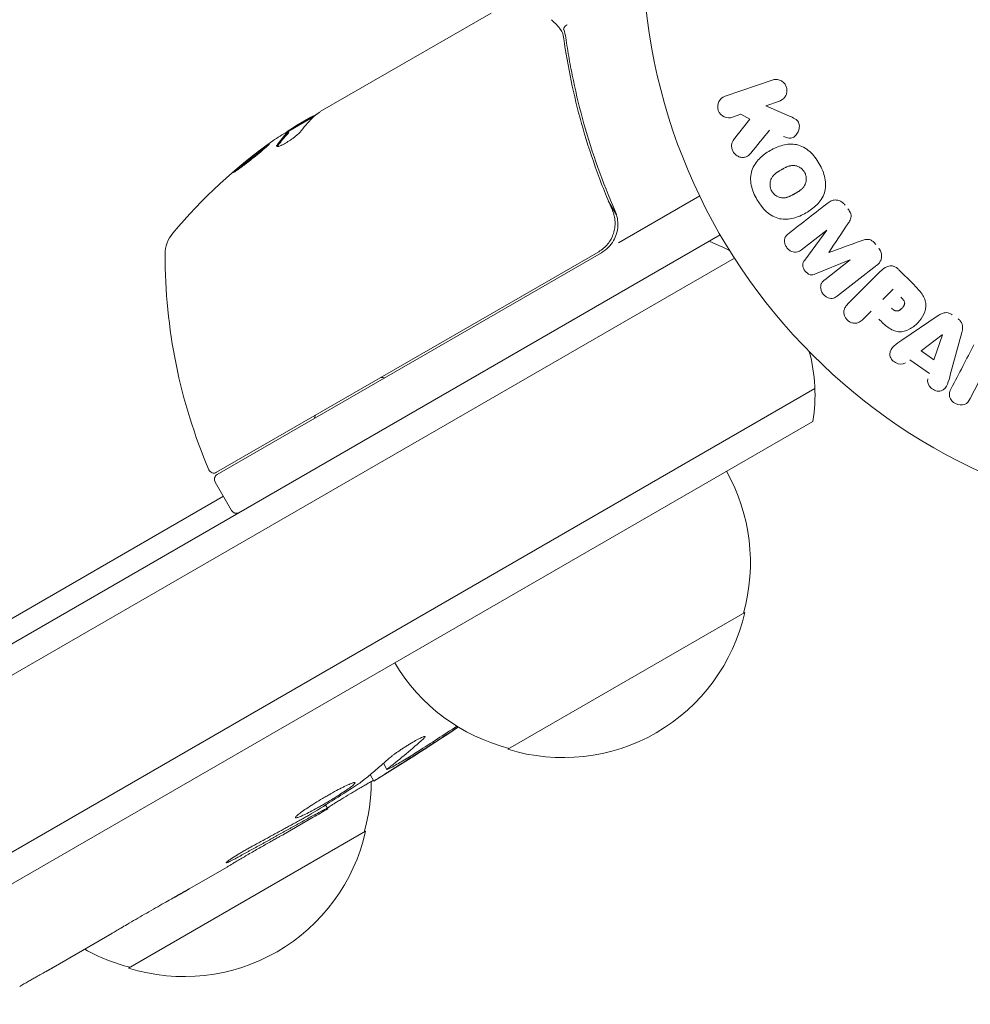
# Model space of a CAD drawing. Units: millimetres. Extents: x -3620 to 3893, y -4604 to 4289.
# Drawn here: x 827 to 914, y -638 to -548 of the extents above; entities that cross this region are included whole.
import ezdxf

# ---------------------------------------------------------------- set-up
doc = ezdxf.new("R2010")
doc.units = ezdxf.units.MM
doc.header["$LTSCALE"] = 20
doc.layers.add('2d', color=230, linetype='Continuous')

msp = doc.modelspace()

# ---------------------------------------------------------------- linework, layer by layer
at = {"layer": '2d', "lineweight": 0}
for p, q in [((854.611, -556.259), (870.208, -547.253)), ((891.593, -554.86), (895.901, -553.376)), ((896.56, -555.29), (895.304, -555.723)), ((895.304, -555.723), (897.469, -556.662)), ((893.029, -556.506), (892.252, -556.774)), ((893.855, -556.963), (893.029, -556.506)), ((854.02, -556.715), (851.722, -558.042)), ((852.371, -557.552), (853.743, -556.76)), ((892.368, -558.829), (893.855, -556.963)), ((851.734, -558.182), (851.684, -558.095)), ((879.238, -561.479), (879.238, -561.479)), ((880.92, -564.393), (881.672, -565.696)), ((881.856, -568.241), (889.271, -563.96)), ((891.14, -567.5), (273.796, -923.924)), ((900.872, -567.074), (898.558, -568.881)), ((898.861, -569.826), (900.883, -567.088)), ((845.142, -589.207), (880.04, -569.059)), ((880.295, -569.143), (845.189, -589.411)), ((275.608, -925.764), (892.441, -569.636)), ((902.994, -569.79), (899.848, -571.09)), ((900.692, -571.613), (903.006, -569.805)), ((905.445, -570.292), (901.853, -573.099)), ((902.804, -573.828), (905.765, -570.867)), ((907.464, -570.697), (908.757, -571.991)), ((906.002, -573.418), (906.929, -572.491)), ((904.92, -574.5), (904.198, -575.222)), ((907.735, -577.139), (911.045, -574.894)), ((913.208, -576.437), (912.163, -580.297)), ((909.503, -578.108), (911.424, -576.634)), ((911.439, -576.645), (910.671, -578.941)), ((910.671, -578.941), (909.503, -578.108)), ((910.248, -580.194), (908.456, -578.916)), ((915.142, -580.246), (913.988, -582.463)), ((899.794, -581.556), (285.754, -936.072)), ((899.608, -584.55), (287.565, -937.913)), ((845.006, -590.094), (846.506, -592.692)), ((797.871, -619.039), (845.756, -591.393)), ((893.39, -601.997), (871.739, -614.497)), ((860.387, -615.782), (860.691, -616.354)), ((859.179, -616.815), (859.501, -617.421)), ((860.691, -616.355), (860.691, -616.355)), ((855.313, -619.933), (855.096, -619.587)), ((853.968, -620.716), (851.258, -622.28)), ((858.749, -621.997), (837.098, -634.497)), ((846.096, -625.261), (842.63, -627.262)), ((835.577, -631.334), (830.2, -634.438))]:
    msp.add_line(p, q, dxfattribs=at)
msp.add_circle((937.039, -541), 53, dxfattribs=at)
for centre, radius, start, end in [((879.357, -599.591), 49.9, 123.62794, 123.81349), ((879.357, -599.591), 50, 125.57751, 139.85225), ((843.431, -569.287), 3, 139.85225, 179.89826), ((878.795, -566.545), 3, 300, 330.13809), ((884.805, -582.127), 15, 61.21732, 69.29648), ((890.431, -569.371), 50, 179.89826, 203.0783), ((884.805, -582.127), 15, 350.70352, 15.2135), ((859.587, -586.073), 5.57, 80.66327, 84.03133), ((859.262, -586.261), 5.57, 155.96867, 159.33673), ((844.892, -588.774), 0.5, 203.0783, 300), ((845.439, -589.844), 0.5, 120, 210), ((876.903, -597.439), 17, 344.1865, 29.3587), ((846.939, -592.442), 0.5, 210, 300), ((876.804, -598.269), 17, 252.66793, 347.33207), ((876.036, -597.94), 17, 210.6413, 255.8135), ((734.692, -414.124), 238.551, 301.54688, 303.74862), ((842.262, -617.439), 17, 344.1865, 359.93894), ((734.692, -414.124), 238.551, 300, 300.37365), ((842.163, -618.269), 17, 252.66793, 347.33207), ((841.395, -617.94), 17, 240.74329, 255.8135)]:
    msp.add_arc(centre, radius, start, end, dxfattribs=at)
at = {"layer": '2d', "lineweight": 0, "extrusion": (0, 0, -1)}
for centre, major_axis, ratio, start_param, end_param in [((880.353, -599.016), (-24.992, 43.288), 0.385779, -0.172684, -0.083959), ((875.957, -601.554), (-24.904, 43.136), 0.438198, -0.042766, 0.02969), ((878.051, -600.345), (-24.937, 43.192), 0.372483, -0.173016, -0.098846), ((901.931, -568.43), (50.603, -64.769), 0, -1.549786, -1.549557), ((911.555, -576.728), (-67.206, 47.938), 0, -1.569073, -1.568843), ((734.362, -414.433), (162.823, -174.318), 0.987978, 0.162375, 0.187622), ((737.56, -413.224), (71.18, -226.909), 0.987086, -0.276028, -0.257971), ((742.411, -410.064), (110.958, -210.946), 0.462192, -0.117477, -0.0806), ((727.393, -419.152), (134.825, -195.759), 0.898331, 0.023222, 0.046995)]:
    msp.add_ellipse(centre, major_axis=major_axis, ratio=ratio, start_param=start_param, end_param=end_param, dxfattribs=at)
at = {"layer": '2d', "lineweight": 0}
for centre, major_axis, ratio, start_param, end_param in [((878.051, -600.345), (-24.987, 43.278), 0.372483, 0.098647, 0.172666), ((879.639, -599.428), (-24.998, 43.297), 0.886633, 0.070459, 0.087901), ((901.931, -568.43), (50.603, -64.769), 0, -1.591736, -1.591508), ((901.049, -569.119), (-50.223, 64.283), 0, -1.571045, -1.570849), ((726.418, -419.348), (127.213, -201.496), 0.469984, 0.050953, 0.08068)]:
    msp.add_ellipse(centre, major_axis=major_axis, ratio=ratio, start_param=start_param, end_param=end_param, dxfattribs=at)
for points, knots in [([(875.715, -547.862), (875.819, -547.949), (875.948, -548.065), (876.214, -548.34), (876.353, -548.5), (876.489, -548.677)], [0, 0, 0, 0, 0.798025, 0.798025, 1.557778, 1.557778, 1.557778, 1.557778]), ([(877.163, -548.318), (877.057, -548.378), (876.964, -548.455), (876.845, -548.611), (876.82, -548.689), (876.837, -548.749)], [-0.0000106927, -0.0000106927, -0.0000106927, -0.0000106927, 0.0003537469, 0.0003537469, 0.0007181865, 0.0007181865, 0.0007181865, 0.0007181865]), ([(881.542, -565.34), (880.376, -562.68), (879.438, -560.025), (878.323, -556.055), (878.001, -554.733), (877.587, -552.754), (877.46, -552.095), (877.23, -550.782), (877.127, -550.129), (877.036, -549.48)], [0, 0, 0, 0, 0.00868805, 0.00868805, 0.01303207, 0.01303207, 0.01520408, 0.01520408, 0.0173761, 0.0173761, 0.0173761, 0.0173761]), ([(876.847, -549.577), (877.212, -552.133), (877.746, -554.721), (878.841, -558.648), (879.256, -559.965), (879.959, -561.95), (880.207, -562.615), (880.73, -563.942), (881.004, -564.604), (881.291, -565.264)], [0, 0, 0, 0, 0.00862373, 0.00862373, 0.0129356, 0.0129356, 0.01509153, 0.01509153, 0.01724746, 0.01724746, 0.01724746, 0.01724746]), ([(895.901, -553.376), (896.019, -553.336), (896.146, -553.317), (896.272, -553.322), (896.399, -553.327), (896.529, -553.357), (896.649, -553.412), (896.761, -553.463), (896.868, -553.537), (896.957, -553.629), (897.036, -553.71), (897.103, -553.808), (897.151, -553.913), (897.194, -554.008), (897.223, -554.111), (897.235, -554.214), (897.247, -554.314), (897.244, -554.416), (897.226, -554.513), (897.208, -554.614), (897.174, -554.711), (897.129, -554.799), (897.079, -554.895), (897.014, -554.982), (896.94, -555.055), (896.857, -555.136), (896.76, -555.203), (896.657, -555.251), (896.625, -555.266), (896.593, -555.279), (896.56, -555.29)], [0, 0, 0, 0, 0.125499, 0.125499, 0.125499, 0.251629, 0.251629, 0.251629, 0.369238, 0.369238, 0.369238, 0.472705, 0.472705, 0.472705, 0.56563, 0.56563, 0.56563, 0.655478, 0.655478, 0.655478, 0.749078, 0.749078, 0.749078, 0.851455, 0.851455, 0.851455, 0.96528, 0.96528, 0.96528, 1, 1, 1, 1]), ([(892.252, -556.774), (892.017, -556.855), (891.756, -556.849), (891.278, -556.64), (891.062, -556.423), (890.872, -555.881), (890.904, -555.577), (891.153, -555.107), (891.357, -554.941), (891.593, -554.86)], [0, 0, 0, 0, 0.25, 0.25, 0.5, 0.5, 0.75, 0.75, 1, 1, 1, 1]), ([(854.134, -556.614), (854.099, -556.619), (854.053, -556.632), (853.928, -556.676), (853.843, -556.712), (853.743, -556.76)], [0.000109179, 0.000109179, 0.000109179, 0.000109179, 0.000612586, 0.000612586, 0.001224972, 0.001224972, 0.001224972, 0.001224972]), ([(897.469, -556.662), (897.639, -556.736), (897.812, -556.812), (897.972, -556.914), (898.04, -556.957), (898.107, -557.007), (898.166, -557.066), (898.215, -557.115), (898.258, -557.171), (898.291, -557.233), (898.324, -557.295), (898.347, -557.364), (898.359, -557.433), (898.375, -557.527), (898.375, -557.624), (898.364, -557.717), (898.347, -557.856), (898.307, -557.992), (898.249, -558.114), (898.19, -558.239), (898.113, -558.354), (898.02, -558.45), (897.954, -558.518), (897.879, -558.578), (897.797, -558.621), (897.729, -558.656), (897.655, -558.678), (897.579, -558.685), (897.485, -558.694), (897.387, -558.681), (897.293, -558.658), (897.164, -558.625), (897.038, -558.574), (896.915, -558.52)], [0, 0, 0, 0, 0.15747, 0.15747, 0.15747, 0.224864, 0.224864, 0.224864, 0.280831, 0.280831, 0.280831, 0.337178, 0.337178, 0.337178, 0.4143, 0.4143, 0.4143, 0.530418, 0.530418, 0.530418, 0.649048, 0.649048, 0.649048, 0.732954, 0.732954, 0.732954, 0.801253, 0.801253, 0.801253, 0.885427, 0.885427, 0.885427, 1, 1, 1, 1]), ([(850.666, -559.309), (850.623, -559.37), (850.61, -559.413), (850.633, -559.449), (850.648, -559.456), (850.691, -559.461), (850.72, -559.458), (850.826, -559.434), (850.924, -559.398), (851.155, -559.29), (851.292, -559.218), (851.579, -559.051), (851.732, -558.954), (851.956, -558.803), (852.031, -558.751), (852.174, -558.647), (852.243, -558.596), (852.575, -558.338), (852.775, -558.152), (852.863, -558.028)], [0.000000216, 0.000000216, 0.000000216, 0.000000216, 0.000538822, 0.000538822, 0.000808126, 0.000808126, 0.001077429, 0.001077429, 0.001616036, 0.001616036, 0.002154642, 0.002154642, 0.002693249, 0.002693249, 0.002962552, 0.002962552, 0.003231855, 0.003231855, 0.004309069, 0.004309069, 0.004309069, 0.004309069]), ([(849.977, -559.188), (849.972, -559.177), (849.922, -559.202), (849.788, -559.288), (849.733, -559.325), (849.605, -559.414), (849.534, -559.465), (849.375, -559.581), (849.287, -559.646), (849.102, -559.784), (849.005, -559.858), (848.698, -560.093), (848.481, -560.262), (848.154, -560.522), (848.047, -560.607), (847.837, -560.777), (847.733, -560.862), (847.535, -561.025), (847.441, -561.103), (847.264, -561.252), (847.181, -561.323), (846.958, -561.516), (846.839, -561.623), (846.683, -561.774), (846.645, -561.819), (846.651, -561.83)], [0.001671872, 0.001671872, 0.001671872, 0.001671872, 0.002498025, 0.002498025, 0.002911101, 0.002911101, 0.003324177, 0.003324177, 0.003737254, 0.003737254, 0.00415033, 0.00415033, 0.004976483, 0.004976483, 0.005389559, 0.005389559, 0.005802636, 0.005802636, 0.006215712, 0.006215712, 0.006628789, 0.006628789, 0.007454942, 0.007454942, 0.008281094, 0.008281094, 0.008281094, 0.008281094]), ([(846.651, -561.83), (846.654, -561.835), (846.668, -561.831), (846.717, -561.807), (846.751, -561.787), (846.841, -561.729), (846.896, -561.692), (847.023, -561.604), (847.095, -561.552), (847.255, -561.435), (847.341, -561.371), (847.525, -561.233), (847.624, -561.158), (847.827, -561.002), (847.932, -560.921), (848.146, -560.754), (848.255, -560.667), (848.579, -560.41), (848.795, -560.235), (849.189, -559.912), (849.37, -559.759), (849.596, -559.564), (849.663, -559.506), (849.778, -559.402), (849.828, -559.356), (849.906, -559.28), (849.935, -559.25), (849.972, -559.206), (849.98, -559.193), (849.977, -559.188)], [0.008281094, 0.008281094, 0.008281094, 0.008281094, 0.00869387, 0.00869387, 0.009106646, 0.009106646, 0.009519421, 0.009519421, 0.009932197, 0.009932197, 0.010344972, 0.010344972, 0.010757748, 0.010757748, 0.011170523, 0.011170523, 0.011583299, 0.011583299, 0.01240885, 0.01240885, 0.013234401, 0.013234401, 0.013647177, 0.013647177, 0.014059952, 0.014059952, 0.014472728, 0.014472728, 0.014885503, 0.014885503, 0.014885503, 0.014885503]), ([(893.933, -560.049), (893.847, -560.153), (893.752, -560.25), (893.641, -560.32), (893.553, -560.376), (893.453, -560.415), (893.349, -560.431), (893.246, -560.448), (893.138, -560.446), (893.032, -560.427), (892.913, -560.406), (892.793, -560.363), (892.684, -560.297), (892.583, -560.235), (892.489, -560.15), (892.413, -560.052), (892.349, -559.968), (892.295, -559.874), (892.256, -559.775), (892.216, -559.672), (892.189, -559.562), (892.181, -559.453), (892.173, -559.347), (892.182, -559.238), (892.209, -559.14), (892.234, -559.05), (892.273, -558.966), (892.322, -558.893), (892.337, -558.871), (892.352, -558.85), (892.368, -558.829)], [0, 0, 0, 0, 0.137001, 0.137001, 0.137001, 0.246393, 0.246393, 0.246393, 0.354986, 0.354986, 0.354986, 0.477177, 0.477177, 0.477177, 0.591071, 0.591071, 0.591071, 0.686744, 0.686744, 0.686744, 0.786579, 0.786579, 0.786579, 0.884953, 0.884953, 0.884953, 0.973899, 0.973899, 0.973899, 1, 1, 1, 1]), ([(894.5, -564.293), (894.265, -563.884), (894.078, -563.437), (893.889, -562.52), (893.896, -562.04), (894.176, -561.21), (894.429, -560.857), (895.013, -560.263), (895.351, -560.015), (896.063, -559.604), (896.446, -559.436), (897.261, -559.228), (897.695, -559.188), (898.552, -559.366), (898.966, -559.602), (899.661, -560.223), (899.951, -560.603), (900.19, -561.017)], [0.5, 0.5, 0.5, 0.5, 0.5625, 0.5625, 0.625, 0.625, 0.6875, 0.6875, 0.75, 0.75, 0.8125, 0.8125, 0.875, 0.875, 0.9375, 0.9375, 1, 1, 1, 1]), ([(846.968, -561.642), (847.024, -561.592), (847.088, -561.535), (847.233, -561.409), (847.315, -561.34), (847.492, -561.191), (847.587, -561.111), (847.883, -560.868), (848.099, -560.693), (848.422, -560.436), (848.532, -560.35), (848.746, -560.183), (848.851, -560.102), (849.054, -559.946), (849.153, -559.871), (849.338, -559.733), (849.424, -559.669), (849.58, -559.555), (849.649, -559.505), (849.711, -559.463)], [0.00617449, 0.00617449, 0.00617449, 0.00617449, 0.00656405, 0.00656405, 0.006976911, 0.006976911, 0.007389773, 0.007389773, 0.008215496, 0.008215496, 0.008628358, 0.008628358, 0.00904122, 0.00904122, 0.009454081, 0.009454081, 0.009866943, 0.009866943, 0.010260926, 0.010260926, 0.010260926, 0.010260926]), ([(900.19, -561.017), (900.43, -561.432), (900.615, -561.875), (900.806, -562.797), (900.8, -563.273), (900.519, -564.108), (900.264, -564.465), (899.667, -565.068), (899.332, -565.312), (898.611, -565.724), (898.226, -565.89), (897.419, -566.092), (896.99, -566.131), (895.693, -565.852), (894.97, -565.11), (894.5, -564.293)], [0, 0, 0, 0, 0.0625, 0.0625, 0.125, 0.125, 0.1875, 0.1875, 0.25, 0.25, 0.3125, 0.3125, 0.375, 0.375, 0.5, 0.5, 0.5, 0.5]), ([(895.844, -563.52), (895.817, -563.473), (895.782, -563.399), (895.755, -563.322), (895.738, -563.269), (895.73, -563.241), (895.712, -563.163), (895.703, -563.11), (895.691, -563.003), (895.689, -562.947), (895.692, -562.789), (895.706, -562.686), (895.746, -562.535), (895.762, -562.487), (895.8, -562.394), (895.823, -562.348), (895.87, -562.265), (895.91, -562.205), (895.963, -562.137), (895.988, -562.109), (896.005, -562.09), (896.014, -562.08), (896.053, -562.04), (896.103, -561.991), (896.168, -561.936), (896.197, -561.912), (896.217, -561.897), (896.229, -561.888), (896.271, -561.856), (896.326, -561.817), (896.399, -561.769), (896.431, -561.748), (896.454, -561.734), (896.467, -561.726), (896.494, -561.709), (896.523, -561.692), (896.56, -561.67), (896.577, -561.66), (896.588, -561.653), (896.596, -561.649), (896.62, -561.635), (896.662, -561.61), (896.757, -561.555), (896.797, -561.533), (896.827, -561.515), (896.837, -561.509), (896.843, -561.506), (896.844, -561.505), (896.873, -561.489), (896.906, -561.47), (896.942, -561.45), (896.956, -561.442), (896.966, -561.437), (896.97, -561.435), (897.023, -561.406), (897.092, -561.371), (897.166, -561.336), (897.196, -561.323), (897.216, -561.314), (897.224, -561.311), (897.284, -561.285), (897.354, -561.259), (897.434, -561.235), (897.467, -561.226), (897.489, -561.22), (897.499, -561.218), (897.561, -561.204), (897.61, -561.195), (897.708, -561.185), (897.754, -561.182), (897.902, -561.184), (898, -561.198), (898.15, -561.239), (898.199, -561.256), (898.295, -561.295), (898.34, -561.317), (898.435, -561.37), (898.503, -561.414), (898.565, -561.464), (898.606, -561.498), (898.625, -561.515), (898.726, -561.612), (898.793, -561.698), (898.848, -561.793)], [0.5005005, 0.5005005, 0.5005005, 0.5005005, 0.5161098, 0.5239145, 0.5239145, 0.5317192, 0.5317192, 0.5473285, 0.5473285, 0.5629379, 0.5629379, 0.5941566, 0.5941566, 0.609766, 0.609766, 0.6253754, 0.6253754, 0.6409847, 0.6487894, 0.6526917, 0.6526917, 0.6565941, 0.6565941, 0.6722034, 0.6800081, 0.6839105, 0.6839105, 0.6878128, 0.6878128, 0.7034222, 0.7112268, 0.7151292, 0.7151292, 0.7190315, 0.7190315, 0.7268362, 0.7307385, 0.7326897, 0.7326897, 0.7346409, 0.7346409, 0.7502502, 0.7502502, 0.7580549, 0.7619573, 0.7639084, 0.7639084, 0.7658596, 0.7658596, 0.7736643, 0.7775666, 0.7795178, 0.7795178, 0.781469, 0.781469, 0.7970783, 0.804883, 0.8087853, 0.8087853, 0.8126877, 0.8126877, 0.828297, 0.8361017, 0.8400041, 0.8400041, 0.8439064, 0.8439064, 0.8595158, 0.8595158, 0.8751251, 0.8751251, 0.9063438, 0.9063438, 0.9219532, 0.9219532, 0.9375626, 0.9375626, 0.9531719, 0.9609766, 0.9609766, 0.9687813, 0.9687813, 1, 1, 1, 1]), ([(898.848, -561.793), (898.875, -561.84), (898.899, -561.889), (898.94, -561.991), (898.957, -562.046), (898.983, -562.15), (898.992, -562.203), (899.004, -562.31), (899.007, -562.367), (899.004, -562.526), (898.99, -562.63), (898.949, -562.782), (898.925, -562.855), (898.894, -562.924), (898.872, -562.969), (898.859, -562.992), (898.823, -563.055), (898.783, -563.115), (898.729, -563.183), (898.704, -563.212), (898.687, -563.231), (898.677, -563.241), (898.638, -563.282), (898.588, -563.331), (898.522, -563.386), (898.492, -563.41), (898.472, -563.426), (898.46, -563.435), (898.418, -563.467), (898.362, -563.506), (898.289, -563.554), (898.251, -563.578), (898.234, -563.589), (898.222, -563.596), (898.216, -563.6), (898.193, -563.613), (898.164, -563.631), (898.126, -563.653), (898.109, -563.663), (898.098, -563.67), (898.09, -563.675), (898.078, -563.681), (898.056, -563.694), (898.019, -563.715), (897.992, -563.731), (897.975, -563.741), (897.931, -563.766), (897.893, -563.788), (897.861, -563.806), (897.85, -563.813), (897.843, -563.817), (897.841, -563.818), (897.812, -563.834), (897.779, -563.853), (897.749, -563.869), (897.729, -563.88), (897.721, -563.884), (897.662, -563.916), (897.594, -563.951), (897.52, -563.985), (897.489, -563.998), (897.469, -564.007), (897.461, -564.011), (897.401, -564.035), (897.331, -564.061), (897.252, -564.085), (897.219, -564.094), (897.197, -564.099), (897.187, -564.102), (897.125, -564.116), (897.076, -564.124), (896.979, -564.134), (896.932, -564.136), (896.786, -564.133), (896.688, -564.118), (896.539, -564.076), (896.49, -564.059), (896.394, -564.02), (896.349, -563.998), (896.255, -563.944), (896.187, -563.9), (896.125, -563.85), (896.084, -563.816), (896.065, -563.798), (895.965, -563.701), (895.898, -563.614), (895.844, -563.52)], [0, 0, 0, 0, 0.0156406, 0.0156406, 0.0312813, 0.0312813, 0.0469219, 0.0469219, 0.0625626, 0.0625626, 0.0938438, 0.0938438, 0.1094845, 0.1173048, 0.1173048, 0.1251251, 0.1251251, 0.1407658, 0.1485861, 0.1524962, 0.1524962, 0.1564064, 0.1564064, 0.172047, 0.1798674, 0.1837775, 0.1837775, 0.1876877, 0.1876877, 0.2033283, 0.2111486, 0.2150588, 0.2170139, 0.2170139, 0.218969, 0.218969, 0.2267893, 0.2306994, 0.2326545, 0.2326545, 0.2346096, 0.2346096, 0.2424299, 0.2463401, 0.2463401, 0.2502502, 0.2502502, 0.2580706, 0.2619807, 0.2639358, 0.2639358, 0.2658909, 0.2658909, 0.2737112, 0.2776214, 0.2776214, 0.2815315, 0.2815315, 0.2971722, 0.3049925, 0.3089026, 0.3089026, 0.3128128, 0.3128128, 0.3284534, 0.3362738, 0.3401839, 0.3401839, 0.3440941, 0.3440941, 0.3597347, 0.3597347, 0.3753754, 0.3753754, 0.4066566, 0.4066566, 0.4222973, 0.4222973, 0.4379379, 0.4379379, 0.4535785, 0.4613989, 0.4613989, 0.4692192, 0.4692192, 0.5005005, 0.5005005, 0.5005005, 0.5005005]), ([(900.989, -564.589), (901.108, -564.496), (901.242, -564.419), (901.387, -564.374), (901.493, -564.341), (901.607, -564.325), (901.722, -564.332), (901.836, -564.338), (901.954, -564.366), (902.063, -564.413), (902.168, -564.458), (902.268, -564.522), (902.357, -564.598), (902.427, -564.658), (902.492, -564.727), (902.55, -564.801)], [0, 0, 0, 0, 0.270608, 0.270608, 0.270608, 0.467141, 0.467141, 0.467141, 0.66447, 0.66447, 0.66447, 0.851846, 0.851846, 0.851846, 1, 1, 1, 1]), ([(881.291, -565.264), (881.364, -565.431), (881.42, -565.603), (881.502, -565.954), (881.528, -566.135), (881.545, -566.5), (881.537, -566.681), (881.489, -567.04), (881.448, -567.22), (881.334, -567.568), (881.262, -567.734), (881.089, -568.054), (880.986, -568.208), (880.756, -568.492), (880.629, -568.622), (880.351, -568.859), (880.2, -568.967), (880.04, -569.059)], [0, 0, 0, 0, 0.000545643, 0.000545643, 0.001091287, 0.001091287, 0.00163693, 0.00163693, 0.002182574, 0.002182574, 0.002728217, 0.002728217, 0.003273861, 0.003273861, 0.003819504, 0.003819504, 0.004365148, 0.004365148, 0.004365148, 0.004365148]), ([(881.397, -568.038), (881.514, -567.834), (881.606, -567.619), (881.739, -567.166), (881.779, -566.934), (881.803, -566.469), (881.788, -566.232), (881.704, -565.775), (881.636, -565.554), (881.542, -565.34)], [0.001588216, 0.001588216, 0.001588216, 0.001588216, 0.002301357, 0.002301357, 0.003014498, 0.003014498, 0.003727639, 0.003727639, 0.004440779, 0.004440779, 0.004440779, 0.004440779]), ([(902.814, -565.138), (902.899, -565.247), (902.977, -565.365), (903.032, -565.491), (903.065, -565.567), (903.089, -565.647), (903.1, -565.727), (903.11, -565.808), (903.105, -565.89), (903.087, -565.966), (903.054, -566.103), (902.986, -566.226), (902.914, -566.342), (902.88, -566.397), (902.845, -566.451), (902.809, -566.505)], [0, 0, 0, 0, 0.262144, 0.262144, 0.262144, 0.418954, 0.418954, 0.418954, 0.577827, 0.577827, 0.577827, 0.864518, 0.864518, 0.864518, 1, 1, 1, 1]), ([(881.498, -565.958), (881.498, -565.961), (881.499, -565.964), (881.499, -565.968), (881.5, -565.969), (881.5, -565.973), (881.501, -565.976), (881.502, -565.987), (881.504, -565.994), (881.508, -566.022), (881.511, -566.041), (881.513, -566.06)], [0.1786321, 0.1786321, 0.1786321, 0.1786321, 0.2027398, 0.2027398, 0.2141563, 0.2141563, 0.2394263, 0.2394263, 0.3068136, 0.3068136, 0.4865298, 0.4865298, 0.4865298, 0.4865298]), ([(881.498, -565.958), (881.498, -565.96), (881.498, -565.961), (881.499, -565.965), (881.499, -565.968), (881.5, -565.973), (881.501, -565.975), (881.503, -565.99), (881.505, -566.003), (881.509, -566.031), (881.512, -566.046), (881.514, -566.061)], [0.1768026, 0.1768026, 0.1768026, 0.1768026, 0.1894279, 0.1894279, 0.2123885, 0.2123885, 0.2329575, 0.2329575, 0.3426623, 0.3426623, 0.4889405, 0.4889405, 0.4889405, 0.4889405]), ([(898.558, -568.881), (898.449, -568.966), (898.33, -569.042), (898.196, -569.08), (898.114, -569.104), (898.025, -569.112), (897.936, -569.104), (897.848, -569.095), (897.758, -569.071), (897.672, -569.034), (897.581, -568.994), (897.493, -568.94), (897.414, -568.874), (897.328, -568.803), (897.251, -568.717), (897.19, -568.622), (897.132, -568.532), (897.087, -568.433), (897.057, -568.331), (897.027, -568.228), (897.012, -568.119), (897.018, -568.016), (897.023, -567.919), (897.046, -567.823), (897.087, -567.741), (897.133, -567.65), (897.199, -567.571), (897.271, -567.502), (897.311, -567.465), (897.353, -567.429), (897.397, -567.396)], [0, 0, 0, 0, 0.149557, 0.149557, 0.149557, 0.240892, 0.240892, 0.240892, 0.331834, 0.331834, 0.331834, 0.428634, 0.428634, 0.428634, 0.53396, 0.53396, 0.53396, 0.633918, 0.633918, 0.633918, 0.73669, 0.73669, 0.73669, 0.833499, 0.833499, 0.833499, 0.94118, 0.94118, 0.94118, 1, 1, 1, 1]), ([(881.296, -567.645), (881.26, -567.73), (881.22, -567.813), (881.125, -567.986), (881.07, -568.076), (881.01, -568.164)], [0.0024508944, 0.0024508944, 0.0024508944, 0.0024508944, 0.0027282175, 0.0027282175, 0.0030428621, 0.0030428621, 0.0030428621, 0.0030428621]), ([(881.296, -567.645), (881.26, -567.73), (881.22, -567.813), (881.125, -567.986), (881.07, -568.076), (881.01, -568.164)], [0.0024508956, 0.0024508956, 0.0024508956, 0.0024508956, 0.0027282175, 0.0027282175, 0.0030428615, 0.0030428615, 0.0030428615, 0.0030428615]), ([(904.027, -568.063), (904.144, -568.021), (904.263, -567.979), (904.386, -567.951), (904.476, -567.931), (904.57, -567.918), (904.664, -567.926), (904.736, -567.931), (904.81, -567.95), (904.878, -567.98), (904.963, -568.017), (905.042, -568.071), (905.113, -568.133), (905.202, -568.209), (905.281, -568.297), (905.353, -568.389)], [0, 0, 0, 0, 0.262214, 0.262214, 0.262214, 0.45352, 0.45352, 0.45352, 0.59911, 0.59911, 0.59911, 0.778355, 0.778355, 0.778355, 1, 1, 1, 1]), ([(905.617, -568.726), (905.699, -568.831), (905.768, -568.949), (905.815, -569.071), (905.862, -569.194), (905.888, -569.325), (905.889, -569.452), (905.89, -569.565), (905.871, -569.678), (905.835, -569.781), (905.798, -569.883), (905.744, -569.977), (905.679, -570.061), (905.612, -570.148), (905.532, -570.225), (905.445, -570.292)], [0, 0, 0, 0, 0.211935, 0.211935, 0.211935, 0.42554, 0.42554, 0.42554, 0.616183, 0.616183, 0.616183, 0.804578, 0.804578, 0.804578, 1, 1, 1, 1]), ([(899.848, -571.09), (899.694, -571.154), (899.524, -571.203), (899.172, -571.113), (899.019, -570.97), (898.78, -570.665), (898.678, -570.484), (898.671, -570.117), (898.761, -569.962), (898.861, -569.826)], [0, 0, 0, 0, 0.25, 0.25, 0.5, 0.5, 0.75, 0.75, 1, 1, 1, 1]), ([(905.765, -570.867), (905.903, -570.73), (906.051, -570.6), (906.219, -570.5), (906.315, -570.443), (906.42, -570.395), (906.531, -570.367), (906.618, -570.346), (906.711, -570.337), (906.804, -570.346), (906.898, -570.355), (906.993, -570.382), (907.081, -570.422), (907.189, -570.471), (907.291, -570.541), (907.381, -570.62), (907.41, -570.645), (907.437, -570.671), (907.464, -570.697)], [0, 0, 0, 0, 0.31317, 0.31317, 0.31317, 0.49167, 0.49167, 0.49167, 0.632378, 0.632378, 0.632378, 0.773792, 0.773792, 0.773792, 0.946691, 0.946691, 0.946691, 1, 1, 1, 1]), ([(901.853, -573.099), (901.745, -573.184), (901.627, -573.262), (901.493, -573.302), (901.416, -573.326), (901.332, -573.335), (901.248, -573.329), (901.164, -573.322), (901.078, -573.301), (900.996, -573.268), (900.91, -573.233), (900.827, -573.185), (900.751, -573.127), (900.665, -573.062), (900.586, -572.982), (900.523, -572.894), (900.46, -572.807), (900.41, -572.71), (900.375, -572.611), (900.339, -572.51), (900.319, -572.403), (900.317, -572.3), (900.315, -572.197), (900.332, -572.093), (900.369, -572.003), (900.401, -571.924), (900.448, -571.853), (900.502, -571.79), (900.559, -571.724), (900.624, -571.666), (900.692, -571.613)], [0, 0, 0, 0, 0.149412, 0.149412, 0.149412, 0.234669, 0.234669, 0.234669, 0.319552, 0.319552, 0.319552, 0.409122, 0.409122, 0.409122, 0.510496, 0.510496, 0.510496, 0.610839, 0.610839, 0.610839, 0.713767, 0.713767, 0.713767, 0.817551, 0.817551, 0.817551, 0.907085, 0.907085, 0.907085, 1, 1, 1, 1]), ([(908.757, -571.991), (909.018, -572.252), (909.276, -572.518), (909.715, -573.107), (909.889, -573.439), (909.971, -574.132), (909.882, -574.468), (909.611, -575.062), (909.42, -575.332), (908.973, -575.794), (908.708, -575.992), (908.123, -576.286), (907.793, -576.392), (907.093, -576.346), (906.753, -576.176), (906.161, -575.736), (905.897, -575.477), (905.636, -575.216)], [0, 0, 0, 0, 0.125, 0.125, 0.25, 0.25, 0.375, 0.375, 0.5, 0.5, 0.625, 0.625, 0.75, 0.75, 0.875, 0.875, 1, 1, 1, 1]), ([(907.651, -573.213), (907.674, -573.236), (907.705, -573.267), (907.734, -573.297), (907.747, -573.311), (907.752, -573.316), (907.755, -573.32), (907.756, -573.321), (907.778, -573.344), (907.805, -573.374), (907.834, -573.407), (907.845, -573.421), (907.852, -573.43), (907.855, -573.433), (907.877, -573.461), (907.901, -573.494), (907.92, -573.525), (907.932, -573.546), (907.937, -573.554), (907.968, -573.614), (907.983, -573.662), (907.992, -573.729), (907.993, -573.763), (907.989, -573.799), (907.985, -573.823), (907.982, -573.837), (907.974, -573.868), (907.965, -573.9), (907.951, -573.932), (907.942, -573.954), (907.936, -573.966), (907.921, -573.994), (907.911, -574.013), (907.887, -574.052), (907.873, -574.073), (907.835, -574.126), (907.805, -574.162), (907.76, -574.211), (907.745, -574.227), (907.712, -574.258), (907.696, -574.272), (907.66, -574.303), (907.632, -574.325), (907.606, -574.344), (907.588, -574.357), (907.58, -574.362), (907.55, -574.382), (907.52, -574.399), (907.489, -574.414), (907.469, -574.424), (907.461, -574.427), (907.426, -574.442), (907.392, -574.453), (907.358, -574.461), (907.336, -574.465), (907.326, -574.466), (907.29, -574.47), (907.266, -574.471), (907.218, -574.467), (907.193, -574.463), (907.148, -574.452), (907.113, -574.44), (907.078, -574.424), (907.055, -574.413), (907.041, -574.405), (907.011, -574.388), (906.98, -574.368), (906.949, -574.346), (906.928, -574.33), (906.915, -574.32), (906.87, -574.283), (906.833, -574.249), (906.793, -574.209)], [0, 0, 0, 0, 0.03125, 0.046875, 0.054688, 0.058594, 0.058594, 0.0625, 0.0625, 0.09375, 0.109375, 0.117188, 0.117188, 0.125, 0.125, 0.15625, 0.171875, 0.171875, 0.1875, 0.1875, 0.25, 0.25, 0.28125, 0.296875, 0.296875, 0.3125, 0.3125, 0.34375, 0.359375, 0.359375, 0.375, 0.375, 0.40625, 0.40625, 0.4375, 0.4375, 0.5, 0.5, 0.53125, 0.53125, 0.5625, 0.5625, 0.59375, 0.609375, 0.609375, 0.625, 0.625, 0.65625, 0.671875, 0.671875, 0.6875, 0.6875, 0.71875, 0.734375, 0.734375, 0.75, 0.75, 0.78125, 0.78125, 0.8125, 0.8125, 0.84375, 0.859375, 0.859375, 0.875, 0.875, 0.90625, 0.921875, 0.921875, 0.9375, 0.9375, 1, 1, 1, 1]), ([(904.198, -575.222), (904.09, -575.331), (903.97, -575.433), (903.831, -575.502), (903.744, -575.545), (903.647, -575.575), (903.547, -575.585), (903.446, -575.594), (903.339, -575.585), (903.236, -575.56), (903.133, -575.535), (903.03, -575.493), (902.936, -575.436), (902.841, -575.379), (902.752, -575.304), (902.681, -575.218), (902.618, -575.142), (902.566, -575.057), (902.528, -574.97), (902.486, -574.876), (902.458, -574.777), (902.446, -574.68), (902.432, -574.574), (902.437, -574.466), (902.461, -574.368), (902.484, -574.276), (902.524, -574.189), (902.573, -574.111), (902.637, -574.007), (902.718, -573.914), (902.804, -573.828)], [0, 0, 0, 0, 0.150582, 0.150582, 0.150582, 0.244297, 0.244297, 0.244297, 0.338108, 0.338108, 0.338108, 0.43157, 0.43157, 0.43157, 0.526276, 0.526276, 0.526276, 0.608642, 0.608642, 0.608642, 0.696468, 0.696468, 0.696468, 0.792269, 0.792269, 0.792269, 0.881826, 0.881826, 0.881826, 1, 1, 1, 1]), ([(911.045, -574.894), (911.14, -574.83), (911.238, -574.77), (911.343, -574.721), (911.448, -574.672), (911.564, -574.635), (911.684, -574.624), (911.778, -574.615), (911.875, -574.62), (911.97, -574.642), (912.064, -574.664), (912.158, -574.701), (912.243, -574.751), (912.275, -574.769), (912.305, -574.789), (912.335, -574.81)], [0, 0, 0, 0, 0.258514, 0.258514, 0.258514, 0.521139, 0.521139, 0.521139, 0.723781, 0.723781, 0.723781, 0.926502, 0.926502, 0.926502, 1, 1, 1, 1]), ([(912.868, -575.19), (912.951, -575.25), (913.028, -575.321), (913.091, -575.402), (913.153, -575.483), (913.202, -575.574), (913.234, -575.668), (913.263, -575.756), (913.278, -575.848), (913.281, -575.938), (913.286, -576.109), (913.251, -576.276), (913.208, -576.437)], [0, 0, 0, 0, 0.210571, 0.210571, 0.210571, 0.422328, 0.422328, 0.422328, 0.621156, 0.621156, 0.621156, 1, 1, 1, 1]), ([(908.065, -579.211), (907.829, -579.39), (907.456, -579.356), (907.015, -579.106), (906.88, -578.996), (906.68, -578.726), (906.627, -578.565), (906.626, -578.104), (906.806, -577.848), (907.246, -577.469), (907.491, -577.304), (907.735, -577.139)], [0, 0, 0, 0, 0.25, 0.25, 0.375, 0.375, 0.5, 0.5, 0.75, 0.75, 1, 1, 1, 1]), ([(912.163, -580.297), (912.086, -580.583), (912.01, -580.868), (911.792, -581.412), (911.612, -581.66), (911.026, -581.86), (910.663, -581.729), (910.158, -581.283), (910.004, -580.942), (910.096, -580.66)], [0, 0, 0, 0, 0.25, 0.25, 0.5, 0.5, 0.75, 0.75, 1, 1, 1, 1]), ([(913.988, -582.463), (913.871, -582.687), (913.717, -582.902), (913.223, -583.101), (912.905, -583.066), (912.383, -582.801), (912.165, -582.562), (912.034, -582.034), (912.123, -581.779), (912.241, -581.553)], [0, 0, 0, 0, 0.25, 0.25, 0.5, 0.5, 0.75, 0.75, 1, 1, 1, 1]), ([(860.849, -615.37), (860.89, -615.334), (860.938, -615.293), (861.047, -615.204), (861.108, -615.156), (861.242, -615.054), (861.316, -614.999), (861.471, -614.887), (861.553, -614.828), (861.725, -614.709), (861.816, -614.647), (862.002, -614.522), (862.096, -614.46), (862.288, -614.336), (862.386, -614.273), (862.581, -614.151), (862.677, -614.091), (862.963, -613.918), (863.149, -613.809), (863.485, -613.621), (863.638, -613.541), (863.892, -613.417), (863.995, -613.373), (864.139, -613.327), (864.181, -613.324), (864.191, -613.343), (864.198, -613.356), (864.188, -613.38), (864.135, -613.448), (864.092, -613.492), (864.032, -613.545)], [0.000504699, 0.000504699, 0.000504699, 0.000504699, 0.000848397, 0.000848397, 0.001192095, 0.001192095, 0.001535792, 0.001535792, 0.00187949, 0.00187949, 0.002223188, 0.002223188, 0.002566885, 0.002566885, 0.002910583, 0.002910583, 0.003254281, 0.003254281, 0.003941676, 0.003941676, 0.004629072, 0.004629072, 0.005316467, 0.005316467, 0.006003862, 0.006003862, 0.006003862, 0.006502526, 0.006502526, 0.00700119, 0.00700119, 0.00700119, 0.00700119]), ([(861.232, -616.093), (861.552, -615.911), (861.907, -615.701), (862.492, -615.346), (862.694, -615.222), (863.104, -614.967), (863.314, -614.836), (863.527, -614.7)], [0.000012654, 0.000012654, 0.000012654, 0.000012654, 0.001527228, 0.001527228, 0.002284515, 0.002284515, 0.003041801, 0.003041801, 0.003041801, 0.003041801]), ([(862.204, -615.697), (862.035, -615.803), (861.867, -615.909), (861.53, -616.121), (861.361, -616.228), (861.037, -616.433), (860.881, -616.532), (860.582, -616.721), (860.443, -616.81), (860.188, -616.972), (860.071, -617.047), (859.868, -617.176), (859.782, -617.232), (859.642, -617.322), (859.588, -617.357), (859.517, -617.404), (859.499, -617.417), (859.5, -617.418)], [0.000001399, 0.000001399, 0.000001399, 0.000001399, 0.000597808, 0.000597808, 0.001194216, 0.001194216, 0.001790625, 0.001790625, 0.002387034, 0.002387034, 0.002983443, 0.002983443, 0.003579851, 0.003579851, 0.00417626, 0.00417626, 0.004772669, 0.004772669, 0.004772669, 0.004772669]), ([(860.859, -616.196), (860.781, -616.257), (860.729, -616.301), (860.682, -616.355), (860.686, -616.364), (860.786, -616.337), (860.967, -616.245), (861.232, -616.093)], [0.000008673, 0.000008673, 0.000008673, 0.000008673, 0.000638311, 0.000638311, 0.00126795, 0.00126795, 0.002527227, 0.002527227, 0.002527227, 0.002527227]), ([(853.678, -620.214), (853.891, -620.104), (854.115, -619.983), (854.469, -619.788), (854.59, -619.719), (854.833, -619.582), (854.954, -619.512), (855.319, -619.299), (855.565, -619.152), (855.916, -618.937), (856.031, -618.866), (856.255, -618.725), (856.365, -618.655), (856.678, -618.452), (856.867, -618.325), (857.206, -618.09), (857.348, -617.986), (857.52, -617.85), (857.571, -617.808), (857.656, -617.734), (857.691, -617.701), (857.772, -617.616), (857.794, -617.576), (857.783, -617.556), (857.778, -617.546), (857.764, -617.54), (857.721, -617.539), (857.691, -617.544), (857.579, -617.571), (857.474, -617.609), (857.204, -617.721), (857.044, -617.794), (856.769, -617.927), (856.671, -617.976), (856.467, -618.08), (856.361, -618.135), (856.033, -618.309), (855.796, -618.438), (855.436, -618.64), (855.315, -618.709), (855.071, -618.85), (854.947, -618.922), (854.58, -619.139), (854.343, -619.283), (853.881, -619.571), (853.664, -619.71), (853.463, -619.842)], [0.00000024, 0.00000024, 0.00000024, 0.00000024, 0.00084465, 0.00084465, 0.00126686, 0.00126686, 0.00168907, 0.00168907, 0.00253349, 0.00253349, 0.0029557, 0.0029557, 0.00337791, 0.00337791, 0.00422233, 0.00422233, 0.00506674, 0.00506674, 0.00548895, 0.00548895, 0.00591116, 0.00591116, 0.00675558, 0.00675558, 0.00675558, 0.00717871, 0.00717871, 0.00760184, 0.00760184, 0.00844811, 0.00844811, 0.00929437, 0.00929437, 0.0097175, 0.0097175, 0.01014064, 0.01014064, 0.0109869, 0.0109869, 0.01141003, 0.01141003, 0.01183316, 0.01183316, 0.01267943, 0.01267943, 0.01352569, 0.01352569, 0.01352569, 0.01352569]), ([(855.277, -619.877), (855.275, -619.873), (855.287, -619.862), (855.336, -619.824), (855.374, -619.797), (855.476, -619.727), (855.539, -619.686), (855.687, -619.589), (855.774, -619.534), (855.965, -619.413), (856.069, -619.348), (856.296, -619.206), (856.418, -619.132), (856.794, -618.901), (857.069, -618.734), (857.479, -618.488), (857.619, -618.405), (857.888, -618.245), (858.02, -618.167), (858.275, -618.017), (858.399, -617.945), (858.628, -617.812), (858.735, -617.751), (858.934, -617.638), (859.022, -617.588), (859.177, -617.503), (859.245, -617.466), (859.354, -617.409), (859.395, -617.389), (859.452, -617.363), (859.468, -617.358), (859.47, -617.361)], [0.000000197, 0.000000197, 0.000000197, 0.000000197, 0.000478082, 0.000478082, 0.000955967, 0.000955967, 0.001433851, 0.001433851, 0.001911736, 0.001911736, 0.002389621, 0.002389621, 0.002867505, 0.002867505, 0.003823275, 0.003823275, 0.00430116, 0.00430116, 0.004779044, 0.004779044, 0.005256929, 0.005256929, 0.005734814, 0.005734814, 0.006212698, 0.006212698, 0.006690583, 0.006690583, 0.007168468, 0.007168468, 0.007646353, 0.007646353, 0.007646353, 0.007646353]), ([(853.463, -619.842), (853.277, -619.965), (853.112, -620.078), (852.822, -620.286), (852.697, -620.38), (852.551, -620.499), (852.508, -620.536), (852.436, -620.602), (852.407, -620.631), (852.34, -620.707), (852.323, -620.741), (852.334, -620.76), (852.346, -620.778), (852.385, -620.779), (852.516, -620.748), (852.609, -620.716), (852.841, -620.622), (852.982, -620.559), (853.303, -620.405), (853.482, -620.316), (853.678, -620.214)], [0.000000236, 0.000000236, 0.000000236, 0.000000236, 0.000786268, 0.000786268, 0.0015723, 0.0015723, 0.001965316, 0.001965316, 0.002358332, 0.002358332, 0.003144365, 0.003144365, 0.003144365, 0.003924783, 0.003924783, 0.004705201, 0.004705201, 0.005485619, 0.005485619, 0.006266036, 0.006266036, 0.006266036, 0.006266036]), ([(853.13, -620.778), (853.236, -620.72), (853.349, -620.656), (853.573, -620.527), (853.683, -620.461), (853.785, -620.399)], [0.0000052657, 0.0000052657, 0.0000052657, 0.0000052657, 0.0003919825, 0.0003919825, 0.0007786993, 0.0007786993, 0.0007786993, 0.0007786993]), ([(855.287, -619.892), (855.283, -619.887), (855.25, -619.899), (855.125, -619.955), (855.032, -620), (854.794, -620.121), (854.649, -620.196), (854.308, -620.376), (854.114, -620.48), (853.899, -620.596)], [0.000000197, 0.000000197, 0.000000197, 0.000000197, 0.000938699, 0.000938699, 0.0018772, 0.0018772, 0.002815702, 0.002815702, 0.003754204, 0.003754204, 0.003754204, 0.003754204]), ([(846.095, -625.259), (846.094, -625.258), (846.111, -625.248), (846.175, -625.208), (846.224, -625.178), (846.352, -625.101), (846.43, -625.053), (846.615, -624.942), (846.723, -624.878), (846.96, -624.737), (847.089, -624.661), (847.369, -624.495), (847.519, -624.407), (847.828, -624.226), (847.99, -624.131), (848.323, -623.938), (848.49, -623.841), (848.827, -623.646), (848.998, -623.548), (849.33, -623.358), (849.491, -623.266), (849.805, -623.087), (849.957, -623.001), (850.238, -622.842), (850.369, -622.769), (850.612, -622.632), (850.72, -622.572), (850.909, -622.467), (850.991, -622.422), (851.122, -622.35), (851.171, -622.323), (851.239, -622.287), (851.256, -622.278), (851.257, -622.279)], [0.000000197, 0.000000197, 0.000000197, 0.000000197, 0.000582564, 0.000582564, 0.00116493, 0.00116493, 0.001747296, 0.001747296, 0.002329663, 0.002329663, 0.002912029, 0.002912029, 0.003494395, 0.003494395, 0.004076762, 0.004076762, 0.004659128, 0.004659128, 0.005241494, 0.005241494, 0.005823861, 0.005823861, 0.006406227, 0.006406227, 0.006988593, 0.006988593, 0.00757096, 0.00757096, 0.008153326, 0.008153326, 0.008735693, 0.008735693, 0.009318059, 0.009318059, 0.009318059, 0.009318059]), ([(848.401, -623.358), (848.291, -623.418), (848.178, -623.48), (847.948, -623.609), (847.83, -623.677), (847.597, -623.811), (847.482, -623.879), (847.255, -624.014), (847.144, -624.081), (846.829, -624.275), (846.636, -624.398), (846.4, -624.554), (846.329, -624.603), (846.208, -624.689), (846.157, -624.726), (846.076, -624.79), (846.046, -624.816), (846.01, -624.855), (846.002, -624.868), (846.014, -624.888), (846.068, -624.874), (846.212, -624.813), (846.27, -624.787), (846.405, -624.723), (846.482, -624.684), (846.651, -624.597), (846.743, -624.55), (846.94, -624.444), (847.046, -624.387), (847.154, -624.327)], [0.000091322, 0.000091322, 0.000091322, 0.000091322, 0.000493092, 0.000493092, 0.000894863, 0.000894863, 0.001296633, 0.001296633, 0.001698403, 0.001698403, 0.002501944, 0.002501944, 0.002903714, 0.002903714, 0.003305485, 0.003305485, 0.003707255, 0.003707255, 0.004109026, 0.004109026, 0.004912566, 0.004912566, 0.005314337, 0.005314337, 0.005716107, 0.005716107, 0.006117877, 0.006117877, 0.006519648, 0.006519648, 0.006519648, 0.006519648]), ([(836.969, -630.498), (837.481, -630.199), (838.008, -629.892), (838.823, -629.422), (839.094, -629.266), (839.626, -628.96), (839.889, -628.81), (840.149, -628.661)], [0.000003272, 0.000003272, 0.000003272, 0.000003272, 0.00186313, 0.00186313, 0.002793058, 0.002793058, 0.003722987, 0.003722987, 0.003722987, 0.003722987]), ([(840.149, -628.661), (840.382, -628.528), (840.598, -628.406), (840.98, -628.191), (841.141, -628.101), (841.267, -628.032)], [0.000000517, 0.000000517, 0.000000517, 0.000000517, 0.000835055, 0.000835055, 0.001669592, 0.001669592, 0.001669592, 0.001669592]), ([(836.969, -630.498), (836.764, -630.618), (836.575, -630.729), (836.231, -630.933), (836.081, -631.022), (835.709, -631.245), (835.574, -631.328), (835.575, -631.331)], [0.000000543, 0.000000543, 0.000000543, 0.000000543, 0.000745385, 0.000745385, 0.001490227, 0.001490227, 0.002979911, 0.002979911, 0.002979911, 0.002979911]), ([(829.549, -634.804), (829.457, -634.854), (829.331, -634.924), (829.091, -635.058), (829.003, -635.107), (828.816, -635.212), (828.716, -635.268), (828.503, -635.388), (828.39, -635.452), (828.158, -635.584), (828.038, -635.652), (827.792, -635.792), (827.665, -635.865), (827.409, -636.012), (827.279, -636.087), (827.149, -636.162)], [0.000000319, 0.000000319, 0.000000319, 0.000000319, 0.000888854, 0.000888854, 0.001333122, 0.001333122, 0.001777389, 0.001777389, 0.002221657, 0.002221657, 0.002665925, 0.002665925, 0.003110192, 0.003110192, 0.00355446, 0.00355446, 0.00355446, 0.00355446])]:
    msp.add_open_spline(points, degree=3, knots=knots, dxfattribs=at)
for points in [[(876.489, -548.677), (876.493, -548.683), (876.497, -548.688), (876.501, -548.693)], [(876.501, -548.693), (876.539, -548.742), (876.576, -548.791), (876.613, -548.84)], [(876.613, -548.84), (876.661, -548.904), (876.698, -548.976), (876.723, -549.051)], [(876.723, -549.051), (876.747, -549.123), (876.769, -549.195), (876.787, -549.269)], [(876.787, -549.269), (876.812, -549.37), (876.833, -549.473), (876.847, -549.577)], [(876.835, -548.741), (876.835, -548.743), (876.836, -548.746), (876.837, -548.749)], [(876.835, -548.741), (876.835, -548.743), (876.836, -548.746), (876.837, -548.749)], [(876.843, -548.767), (876.84, -548.76), (876.838, -548.754), (876.837, -548.749)], [(877.036, -549.48), (877.001, -549.231), (876.935, -548.993), (876.843, -548.767)], [(877.036, -549.48), (877.001, -549.231), (876.935, -548.993), (876.843, -548.767)], [(877.036, -549.48), (877.001, -549.231), (876.935, -548.993), (876.843, -548.767)], [(854.049, -556.689), (854.145, -556.601), (854.268, -556.503), (854.418, -556.395)], [(854.134, -556.614), (854.214, -556.547), (854.309, -556.473), (854.418, -556.395)], [(854.134, -556.614), (854.214, -556.547), (854.309, -556.473), (854.418, -556.395)], [(854.418, -556.395), (854.446, -556.374), (854.475, -556.353), (854.506, -556.331)], [(854.506, -556.331), (854.539, -556.308), (854.574, -556.284), (854.611, -556.259)], [(852.371, -557.552), (852.24, -557.637), (852.117, -557.719), (852.001, -557.799)], [(852.371, -557.552), (852.24, -557.637), (852.117, -557.719), (852.001, -557.799)], [(852.371, -557.552), (852.24, -557.637), (852.117, -557.719), (852.001, -557.799)], [(851.669, -558.12), (851.648, -558.142), (851.625, -558.167), (851.598, -558.194)], [(851.624, -558.114), (851.66, -558.096), (851.681, -558.09), (851.684, -558.095)], [(851.648, -558.281), (851.675, -558.254), (851.699, -558.229), (851.719, -558.207)], [(851.684, -558.095), (851.686, -558.099), (851.681, -558.107), (851.669, -558.12)], [(851.719, -558.207), (851.731, -558.194), (851.736, -558.186), (851.734, -558.182)], [(893.933, -560.049), (894.511, -559.342), (895.081, -558.646), (895.639, -557.964)], [(850.666, -559.309), (850.624, -559.369), (850.61, -559.412), (850.624, -559.436)], [(850.666, -559.309), (850.624, -559.369), (850.61, -559.412), (850.624, -559.436)], [(850.681, -559.459), (850.688, -559.441), (850.7, -559.421), (850.716, -559.397)], [(846.968, -561.642), (847.01, -561.604), (847.056, -561.563), (847.106, -561.52)], [(846.968, -561.642), (847.01, -561.604), (847.056, -561.563), (847.106, -561.52)], [(900.989, -564.589), (899.84, -565.487), (898.639, -566.424), (897.397, -567.396)], [(881.291, -565.264), (881.306, -565.299), (881.32, -565.333), (881.333, -565.365)], [(881.513, -566.055), (881.513, -566.057), (881.513, -566.059), (881.514, -566.061)], [(901.051, -569.122), (901.652, -568.228), (902.238, -567.354), (902.809, -566.505)], [(904.027, -568.063), (903.064, -568.411), (902.075, -568.769), (901.061, -569.135)], [(914.317, -577.565), (913.652, -578.842), (912.959, -580.174), (912.241, -581.553)], [(858.099, -617.671), (858.181, -617.617), (858.248, -617.57), (858.289, -617.538)], [(853.785, -620.399), (853.793, -620.394), (853.8, -620.389), (853.808, -620.385)], [(853.899, -620.596), (853.607, -620.754), (853.287, -620.929), (852.939, -621.123)]]:
    msp.add_open_spline(points, degree=3, dxfattribs=at)
for points, weights in [([(852.939, -621.123), (851.013, -622.196), (849.085, -623.264), (847.154, -624.327)], [1, 0.99998882332, 0.99998882332, 1]), ([(853.13, -620.778), (851.554, -621.641), (849.978, -622.502), (848.401, -623.358)], [1, 0.99999310259, 0.99999310259, 1]), ([(851.257, -622.279), (851.257, -622.28), (851.258, -622.28), (851.258, -622.28)], [1, 0.999979602284, 0.99996053438, 0.999942796288]), ([(846.095, -625.259), (846.095, -625.26), (846.096, -625.261), (846.096, -625.261)], [1, 0.999990728003, 0.999982785614, 0.999976172833]), ([(842.63, -627.262), (842.178, -627.523), (841.723, -627.779), (841.267, -628.032)], [0.999931791705, 0.99994418816, 0.999966924258, 1]), ([(835.577, -631.334), (835.577, -631.334), (835.576, -631.333), (835.575, -631.331)], [0.999924125596, 0.999946834862, 0.99997212633, 1]), ([(829.549, -634.804), (829.767, -634.685), (829.984, -634.563), (830.2, -634.438)], [1, 0.99995827057, 0.99992249284, 0.99989266681])]:
    msp.add_rational_spline(points, weights, degree=3, dxfattribs=at)

doc.saveas('drawing.dxf')
